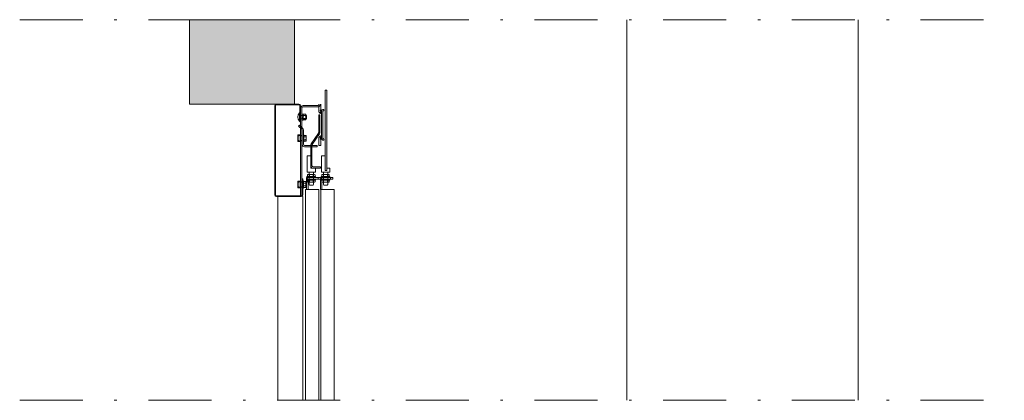
# Model space of a CAD drawing. Units: millimetres. Extents: x 0 to 210, y 0 to 297.
# Drawn here: x 137 to 176, y 168 to 183 of the extents above; entities that cross this region are included whole.
import ezdxf

# ---------------------------------------------------------------- set-up
doc = ezdxf.new("R2010")
doc.units = ezdxf.units.MM
doc.linetypes.add('TRAZO_Y_PUNTO', pattern=[1, 0.5, -0.25, 0, -0.25])
for name, color, linetype, lineweight in [('ENOR_lineas', 183, 'Continuous', 0), ('ENOR_lineasgris', 8, 'Continuous', 0), ('ENOR_muro', 140, 'Continuous', 0), ('ENOR_ptasycabina', 125, 'Continuous', 0)]:
    doc.layers.add(name, color=color, linetype=linetype, lineweight=lineweight)
doc.layers.add('ENOR_trama 1', color=8, linetype='Continuous')

# ---------------------------------------------------------------- blocks, each defined once
blk = doc.blocks.new('EC6 1016 Ficha 5 SEC')
at = {"layer": 'ENOR_trama 1'}
blk.add_hatch(color=256, dxfattribs=at).paths.add_polyline_path([(0, -88.679784), (4.166667, -88.679784), (4.166667, -85.333834), (0, -85.333834)])
at = {"layer": 'ENOR_lineas', "linetype": 'TRAZO_Y_PUNTO', "lineweight": 0, "ltscale": 5}
for p, q in [((-6.723905, -85.333834), (48.849139, -85.333834)), ((-6.723905, -100.426859), (48.849139, -100.426859))]:
    blk.add_line(p, q, dxfattribs=at)
at = {"layer": 'ENOR_lineasgris', "lineweight": 0}
for p, q in [((17.333333, -85.333834), (17.333333, -100.426859)), ((26.5, -100.426859), (26.5, -85.333834))]:
    blk.add_line(p, q, dxfattribs=at)
at = {"layer": 'ENOR_muro', "lineweight": 0}
blk.add_lwpolyline([(4.166667, -88.679784), (0, -88.679784), (0, -85.333834), (0, -85.333834), (0, -85.333834), (4.166667, -85.333834), (4.166667, -88.679784)], dxfattribs=at)
at = {"layer": 'ENOR_ptasycabina'}
for p, q in [((4.35763, -89.029242), (4.37413, -89.029242)), ((4.35763, -89.362575), (4.35763, -89.029242)), ((4.37413, -89.362575), (4.37413, -89.029242)), ((4.457463, -89.262575), (4.457463, -89.129242)), ((4.507815, -89.076147), (4.47413, -89.076147)), ((4.47413, -89.205902), (4.507815, -89.172217)), ((4.47413, -89.220422), (4.507815, -89.186737)), ((4.507815, -89.31567), (4.47413, -89.31567)), ((4.507815, -89.31567), (4.507815, -89.076147)), ((4.518056, -89.082066), (4.507815, -89.094119)), ((4.518056, -89.309751), (4.507815, -89.297698)), ((4.606384, -89.138528), (4.517659, -89.138528)), ((4.606384, -89.253289), (4.517659, -89.253289)), ((4.605988, -89.082066), (4.518056, -89.082066)), ((4.605988, -89.309751), (4.518056, -89.309751)), ((4.605988, -89.082066), (4.616228, -89.094119)), ((4.605988, -89.309751), (4.616228, -89.297698)), ((4.616228, -89.297698), (4.616228, -89.094119)), ((4.35763, -89.362575), (4.37413, -89.362575)), ((4.312429, -90.126126), (4.312429, -89.943788)), ((4.534823, -89.89329), (4.50772, -89.89329)), ((4.534823, -89.89329), (4.534823, -90.176624)), ((4.61712, -89.921115), (4.534823, -89.921115)), ((4.617517, -89.977577), (4.534823, -89.977577)), ((4.617517, -90.092337), (4.534823, -90.092337)), ((4.61712, -89.921115), (4.627361, -89.933167)), ((4.627361, -89.933167), (4.627361, -90.136747)), ((4.534823, -90.176624), (4.50772, -90.176624)), ((4.61712, -90.148799), (4.534823, -90.148799)), ((4.61712, -90.148799), (4.627361, -90.136747)), ((4.640744, -91.658457), (4.640744, -91.591791)), ((4.640744, -91.591791), (5.207411, -91.591791)), ((5.207411, -91.658457), (4.640744, -91.658457)), ((4.640744, -92.063118), (4.640744, -91.675124)), ((4.654431, -91.558493), (4.654431, -91.591791)), ((5.004431, -91.558493), (4.654431, -91.558493)), ((4.654431, -91.691756), (4.654431, -91.658457)), ((5.004431, -91.691756), (4.654431, -91.691756)), ((4.679807, -91.488618), (4.695648, -91.475159)), ((4.679807, -91.488618), (4.679807, -91.545034)), ((4.679807, -91.545034), (4.695648, -91.558493)), ((4.679807, -91.705214), (4.695648, -91.691756)), ((4.963214, -91.475159), (4.695648, -91.475159)), ((4.707411, -91.675124), (4.707411, -92.063118)), ((4.742652, -91.591791), (4.742652, -91.658457)), ((4.754016, -91.488097), (4.754016, -91.545555)), ((4.904846, -91.488097), (4.904846, -91.545555)), ((4.979055, -91.488618), (4.963214, -91.475159)), ((4.979055, -91.545034), (4.963214, -91.558493)), ((4.979055, -91.705214), (4.963214, -91.691756)), ((4.979055, -91.488618), (4.979055, -91.545034)), ((5.004431, -91.558493), (5.004431, -91.591791)), ((5.004431, -91.691756), (5.004431, -91.658457)), ((5.109319, -91.591791), (5.109319, -91.658457)), ((5.207411, -91.591791), (5.207411, -91.658457)), ((5.571098, -91.558493), (5.221098, -91.558493)), ((5.221098, -91.558493), (5.221098, -91.591791)), ((5.221098, -91.691756), (5.221098, -91.658457)), ((5.571098, -91.691756), (5.221098, -91.691756)), ((5.225985, -91.591791), (5.225985, -91.658457)), ((5.246474, -91.488618), (5.262315, -91.475159)), ((5.246474, -91.488618), (5.246474, -91.545034)), ((5.246474, -91.545034), (5.262315, -91.558493)), ((5.246474, -91.705214), (5.262315, -91.691756)), ((5.249077, -91.591791), (5.690744, -91.591791)), ((5.249077, -91.658457), (5.249077, -91.591791)), ((5.690744, -91.658457), (5.249077, -91.658457)), ((5.529881, -91.475159), (5.262315, -91.475159)), ((5.320682, -91.488097), (5.320682, -91.545555)), ((5.471513, -91.488097), (5.471513, -91.545555)), ((5.545722, -91.488618), (5.529881, -91.475159)), ((5.545722, -91.545034), (5.529881, -91.558493)), ((5.545722, -91.705214), (5.529881, -91.691756)), ((5.545722, -91.488618), (5.545722, -91.545034)), ((5.571098, -91.558493), (5.571098, -91.591791)), ((5.571098, -91.691756), (5.571098, -91.658457)), ((5.592652, -91.591791), (5.592652, -91.658457)), ((5.690744, -91.591791), (5.690744, -91.658457)), ((4.313299, -91.779485), (4.313299, -91.961822)), ((4.527103, -91.728987), (4.5, -91.728987)), ((4.527103, -92.01232), (4.5, -92.01232)), ((4.527103, -92.01232), (4.527103, -91.728987)), ((4.609401, -91.756811), (4.527103, -91.756811)), ((4.609797, -91.813273), (4.527103, -91.813273)), ((4.609797, -91.928034), (4.527103, -91.928034)), ((4.609401, -91.984496), (4.527103, -91.984496)), ((4.609401, -91.756811), (4.619641, -91.768864)), ((4.609401, -91.984496), (4.619641, -91.972443)), ((4.619641, -91.972443), (4.619641, -91.768864)), ((4.679807, -91.76163), (4.679807, -91.705214)), ((4.679807, -91.76163), (4.695648, -91.775089)), ((4.963214, -91.775089), (4.695648, -91.775089)), ((4.754016, -91.762152), (4.754016, -91.704693)), ((4.904846, -91.762152), (4.904846, -91.704693)), ((4.979055, -91.76163), (4.963214, -91.775089)), ((4.979055, -91.76163), (4.979055, -91.705214)), ((5.246474, -91.76163), (5.246474, -91.705214)), ((5.246474, -91.76163), (5.262315, -91.775089)), ((5.529881, -91.775089), (5.262315, -91.775089)), ((5.320682, -91.762152), (5.320682, -91.704693)), ((5.471513, -91.762152), (5.471513, -91.704693)), ((5.545722, -91.76163), (5.529881, -91.775089)), ((5.545722, -91.76163), (5.545722, -91.705214))]:
    blk.add_line(p, q, dxfattribs=at)
for points in [[(5.44144, -91.308457), (5.374773, -91.308457), (5.374773, -88.125124), (5.44144, -88.125124)], [(4.999773, -91.375124), (4.999773, -91.225124), (4.808106, -91.225124), (4.808106, -90.726524), (4.66644, -90.726524), (4.66644, -91.375124)]]:
    blk.add_lwpolyline(points, close=True, dxfattribs=at)
for points in [[(3.45, -92.313118, -0.414213562), (3.416667, -92.279784), (3.416667, -88.746451, -0.414213562), (3.45, -88.713118), (4.340797, -88.713118, -0.414213562), (4.37413, -88.746451), (4.37413, -89.379784), (4.407463, -89.379784), (4.407463, -88.746451, 0.414213562), (4.340797, -88.679784), (3.45, -88.679784, 0.414213562), (3.383333, -88.746451), (3.383333, -92.279784, 0.414213562), (3.45, -92.346451), (4.433333, -92.346451, 0.414213562), (4.5, -92.279784), (4.5, -91.647045), (4.466667, -91.647045), (4.466667, -92.279784, -0.414213562), (4.433333, -92.313118)], [(5.19144, -91.225124), (4.908106, -91.225124, -0.414213562), (4.808106, -91.125124), (4.808106, -90.309027, -0.153879078), (4.826183, -90.251681), (5.115735, -89.838036, 0.153879078), (5.124773, -89.809363), (5.124773, -89.108457), (5.174773, -89.108457), (5.174773, -89.809363, -0.153879078), (5.156696, -89.866709), (4.867145, -90.280354, 0.153879078), (4.858106, -90.309027), (4.858106, -91.125124, 0.414213562), (4.908106, -91.175124), (5.19144, -91.175124)], [(4.466724, -90.275124, 0.414213562), (4.566724, -90.375124), (5.066396, -90.375124), (5.066396, -90.325124), (4.566724, -90.325124, -0.414213562), (4.516724, -90.275124), (4.516724, -89.712501, 0.198912367), (4.487434, -89.641791), (4.360658, -89.515014), (4.325302, -89.550369), (4.452079, -89.677146, -0.198912367), (4.466724, -89.712501)], [(4.331624, -90.126126), (4.331624, -90.151624), (4.305797, -90.151624, 0.414213562), (4.31413, -90.159957), (4.38913, -90.159957, 0.414213562), (4.397463, -90.151624), (4.397463, -90.147457, -0.414213562), (4.41413, -90.13079), (4.44913, -90.13079, -0.414213562), (4.465797, -90.147457), (4.465797, -90.172457), (4.457463, -90.172457), (4.457463, -90.147457, 0.414213562), (4.44913, -90.139124), (4.41413, -90.139124, 0.414213562), (4.405797, -90.147457), (4.405797, -90.151624, -0.414213562), (4.38913, -90.16829), (4.31413, -90.16829, -0.414213562), (4.297463, -90.151624), (4.297463, -89.91829, -0.414213562), (4.31413, -89.901624), (4.38913, -89.901624, -0.414213562), (4.405797, -89.91829), (4.405797, -89.922457, 0.414213562), (4.41413, -89.93079), (4.44913, -89.93079, 0.414213562), (4.457463, -89.922457), (4.457463, -89.897457), (4.465797, -89.897457), (4.465797, -89.922457, -0.414213562), (4.44913, -89.939124), (4.41413, -89.939124, -0.414213562), (4.397463, -89.922457), (4.397463, -89.91829, 0.414213562), (4.38913, -89.909957), (4.31413, -89.909957, 0.414213562), (4.305797, -89.91829), (4.331624, -89.91829), (4.331624, -89.943788), (4.305797, -89.943788), (4.305797, -90.126126)], [(4.332494, -91.779485), (4.332494, -91.753987), (4.306667, -91.753987, -0.414213562), (4.315, -91.745654), (4.39, -91.745654, -0.414213562), (4.398333, -91.753987), (4.398333, -91.758154, 0.414213562), (4.415, -91.77482), (4.45, -91.77482, 0.414213562), (4.466667, -91.758154), (4.466667, -91.733154), (4.458333, -91.733154), (4.458333, -91.758154, -0.414213562), (4.45, -91.766487), (4.415, -91.766487, -0.414213562), (4.406667, -91.758154), (4.406667, -91.753987, 0.414213562), (4.39, -91.73732), (4.315, -91.73732, 0.414213562), (4.298333, -91.753987), (4.298333, -91.98732, 0.414213562), (4.315, -92.003987), (4.39, -92.003987, 0.414213562), (4.406667, -91.98732), (4.406667, -91.983154, -0.414213562), (4.415, -91.97482), (4.45, -91.97482, -0.414213562), (4.458333, -91.983154), (4.458333, -92.008154), (4.466667, -92.008154), (4.466667, -91.983154, 0.414213562), (4.45, -91.966487), (4.415, -91.966487, 0.414213562), (4.398333, -91.983154), (4.398333, -91.98732, -0.414213562), (4.39, -91.995654), (4.315, -91.995654, -0.414213562), (4.306667, -91.98732), (4.332494, -91.98732), (4.332494, -91.961822), (4.306667, -91.961822), (4.306667, -91.779485)]]:
    blk.add_lwpolyline(points, format="xyb", close=True, dxfattribs=at)
for points in [[(5.190797, -88.679784), (5.190797, -88.691791, -0.414213562), (5.090797, -88.791791), (4.507463, -88.791791, 0.414213562), (4.457463, -88.841791), (4.457463, -92.313118), (4.407463, -92.313118), (4.407463, -88.841791, -0.414213562), (4.507463, -88.741791), (5.090797, -88.741791, 0.414213562), (5.140797, -88.691791)], [(5.208106, -88.679784), (5.208106, -88.991791, 2.113554727), (5.234414, -89.039998), (5.180917, -88.939175, -0.730926603), (5.24144, -88.958457), (5.24144, -90.041791, -0.730926603), (5.180917, -90.061073), (5.234414, -89.960251, 2.113554727), (5.208106, -90.008457), (5.208106, -90.325124), (5.133106, -90.325124), (5.133106, -90.008457, -0.730926603), (5.19363, -89.989175), (5.265132, -90.089998, 2.113554727), (5.29144, -90.041791), (5.29144, -88.958457, 2.113554727), (5.265132, -88.910251), (5.19363, -89.011073, -0.730926603), (5.133106, -88.991791), (5.133106, -88.679784)], [(5.207411, -91.658457, 0.414213562), (5.190744, -91.675124), (5.190744, -92.063118)], [(5.249077, -92.063118), (5.249077, -91.675124, -0.523943318), (5.207411, -91.591791)]]:
    blk.add_lwpolyline(points, format="xyb", dxfattribs=at)
for points in [[(5.140797, -88.691791), (5.140797, -88.679784)], [(4.37413, -89.129242), (4.62413, -89.129242), (4.640797, -89.145908), (4.640797, -89.245908), (4.62413, -89.262575), (4.37413, -89.262575)], [(4.331624, -89.925259), (4.391196, -89.925259), (4.391196, -90.144655), (4.331624, -90.144655)], [(5.374773, -90.726524), (5.233106, -90.726524), (5.233106, -91.375124), (5.56644, -91.375124), (5.56644, -91.225124), (5.44144, -91.225124)], [(4.91644, -91.375124), (4.91644, -91.875124), (4.899773, -91.891791), (4.76644, -91.891791), (4.749773, -91.875124), (4.749773, -91.375124)], [(5.483106, -91.375124), (5.483106, -91.875124), (5.46644, -91.891791), (5.333106, -91.891791), (5.31644, -91.875124), (5.31644, -91.375124)], [(4.332494, -91.980351), (4.392066, -91.980351), (4.392066, -91.760956), (4.332494, -91.760956)], [(5.132411, -100.426859), (5.132411, -92.063118), (4.607411, -92.063118), (4.607411, -100.426859)], [(5.215744, -100.426859), (5.215744, -92.063118), (5.740744, -92.063118), (5.740744, -100.426859)], [(3.5, -100.426859), (3.5, -92.346451)], [(4.5, -92.346451), (4.5, -100.426859)]]:
    blk.add_lwpolyline(points, dxfattribs=at)
for centre, radius, start, end in [((4.565797, -89.195908), 0.266667, 141.3178125, 218.6821875), ((4.552501, -89.11054), 0.044691, 140.4206517, 218.7744002), ((4.552501, -89.281276), 0.044691, 141.2255998, 219.5793483), ((4.679979, -89.195908), 0.172163, 160.5314604, 199.4685396), ((4.571543, -89.11054), 0.044691, 321.2255998, 39.5793483), ((4.571543, -89.281276), 0.044691, 320.4206517, 38.7744002), ((4.444065, -89.195908), 0.172163, 340.5314604, 19.4685396), ((4.582675, -89.949589), 0.044691, 321.2255998, 39.5793483), ((4.582675, -90.120325), 0.044691, 320.4206517, 38.7744002), ((4.455197, -90.034957), 0.172163, 340.5314604, 19.4685396), ((4.724077, -91.675124), 0.083333, 90, 180), ((4.717231, -91.533889), 0.058737, 51.2255998, 129.5793482), ((4.717231, -91.499763), 0.058737, 230.4206518, 308.7744002), ((4.717231, -91.750486), 0.058737, 51.2255998, 129.5793482), ((4.724077, -91.675124), 0.016667, 90, 180), ((4.829431, -91.701435), 0.226275, 70.5314604, 109.4685396), ((4.829431, -91.332217), 0.226275, 250.5314604, 289.4685396), ((4.829431, -91.918031), 0.226275, 70.5314604, 109.4685396), ((4.941631, -91.533889), 0.058737, 50.4206518, 128.7744002), ((4.941631, -91.499763), 0.058737, 231.2255998, 309.5793482), ((4.941631, -91.750486), 0.058737, 50.4206518, 128.7744002), ((5.283898, -91.533889), 0.058737, 51.2255998, 129.5793482), ((5.283898, -91.499763), 0.058737, 230.4206518, 308.7744002), ((5.283898, -91.750486), 0.058737, 51.2255998, 129.5793482), ((5.396098, -91.701435), 0.226275, 70.5314604, 109.4685396), ((5.396098, -91.332217), 0.226275, 250.5314604, 289.4685396), ((5.396098, -91.918031), 0.226275, 70.5314604, 109.4685396), ((5.508297, -91.533889), 0.058737, 50.4206518, 128.7744002), ((5.508297, -91.499763), 0.058737, 231.2255998, 309.5793482), ((5.508297, -91.750486), 0.058737, 50.4206518, 128.7744002), ((4.574956, -91.785286), 0.044691, 321.2255998, 39.5793483), ((4.574956, -91.956022), 0.044691, 320.4206517, 38.7744002), ((4.447478, -91.870654), 0.172163, 340.5314604, 19.4685396), ((4.717231, -91.716359), 0.058737, 230.4206518, 308.7744002), ((4.829431, -91.548813), 0.226275, 250.5314604, 289.4685396), ((4.941631, -91.716359), 0.058737, 231.2255998, 309.5793482), ((5.283898, -91.716359), 0.058737, 230.4206518, 308.7744002), ((5.396098, -91.548813), 0.226275, 250.5314604, 289.4685396), ((5.508297, -91.716359), 0.058737, 231.2255998, 309.5793482)]:
    blk.add_arc(centre, radius, start, end, dxfattribs=at)
blk = doc.blocks.new('EC6-1016_ficha5')
at = {"layer": 'ENOR_muro'}
blk.add_blockref('EC6 1016 Ficha 5 SEC', (143.987, 268.186), dxfattribs=at)

msp = doc.modelspace()

# ---------------------------------------------------------------- block references
at = {"layer": 'ENOR_muro'}
msp.add_blockref('EC6-1016_ficha5', (0, 0), dxfattribs=at)

doc.saveas('drawing.dxf')
